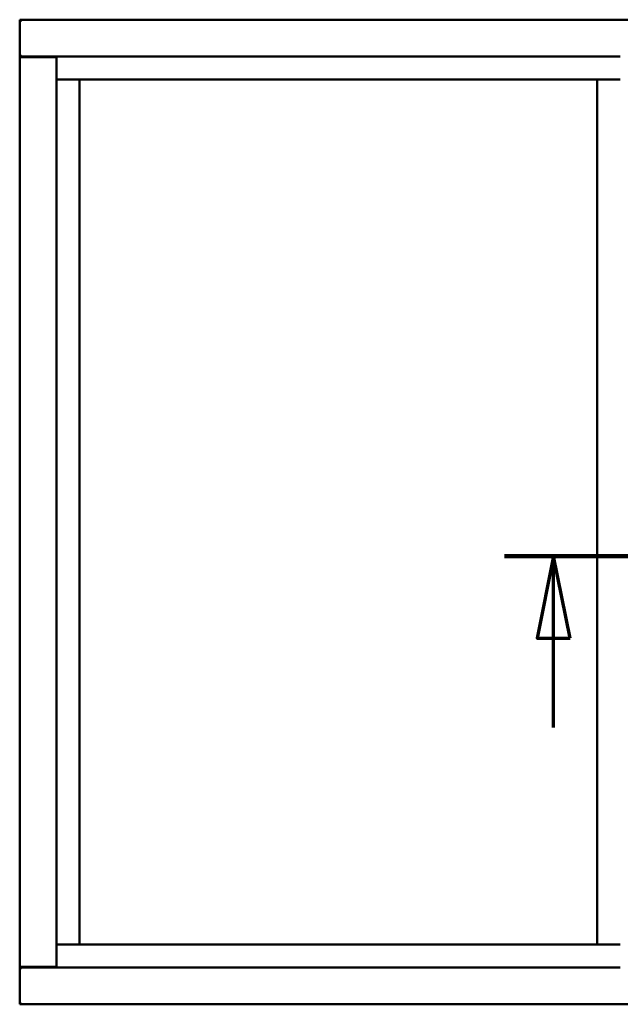
# Model space of a CAD drawing. Units: millimetres. Extents: x 13 to 821, y -287 to 287.
# Drawn here: x 569 to 587, y -88 to -58 of the extents above; entities that cross this region are included whole.
import ezdxf

# ---------------------------------------------------------------- set-up
doc = ezdxf.new("R2010")
doc.units = ezdxf.units.MM
doc.linetypes.add('CHAIN', pattern=[0.3543, 0.2362, -0.0295, 0.0591, -0.0295])
doc.layers.add('Section Line (ISO)', color=3, linetype='CHAIN', lineweight=70)
doc.layers.add('Visible (ISO)', color=7, linetype='Continuous', lineweight=50)

# ---------------------------------------------------------------- blocks, each defined once
blk = doc.blocks.new('2dTransSection7')
at = {"layer": 'Section Line (ISO)', "linetype": 'CHAIN', "ltscale": 9.625006}
blk.add_line((169.742, 222.419), (178.404, 222.419), dxfattribs=at)
at = {"layer": 'Section Line (ISO)', "linetype": 'Continuous', "lineweight": 140}
blk.add_line((169.742, 222.419), (178.404, 222.419), dxfattribs=at)
at = {"layer": 'Section Line (ISO)', "linetype": 'Continuous'}
for p, q in [((171.242, 222.419), (170.742, 219.919)), ((171.242, 219.919), (171.242, 222.419)), ((171.742, 219.919), (171.242, 222.419)), ((176.904, 222.419), (176.404, 219.919)), ((176.904, 219.919), (176.904, 222.419)), ((177.404, 219.919), (176.904, 222.419)), ((170.742, 219.919), (171.742, 219.919)), ((171.242, 217.199), (171.242, 219.919)), ((176.404, 219.919), (177.404, 219.919)), ((176.904, 217.199), (176.904, 219.919))]:
    blk.add_line(p, q, dxfattribs=at)
at = {"layer": 'Section Line (ISO)', "linetype": 'Continuous', "flags": 128}
for points in [[(171.742, 219.919), (171.242, 222.419), (170.742, 219.919), (171.742, 219.919)], [(177.404, 219.919), (176.904, 222.419), (176.404, 219.919), (177.404, 219.919)]]:
    blk.add_lwpolyline(points, dxfattribs=at)
at = {"layer": 'Section Line (ISO)'}
for points in [[(171.742, 219.919), (171.242, 222.419), (170.742, 219.919), (171.742, 219.919)], [(177.404, 219.919), (176.904, 222.419), (176.404, 219.919), (177.404, 219.919)]]:
    blk.add_solid(points, dxfattribs=at)

msp = doc.modelspace()

# ---------------------------------------------------------------- linework, layer by layer
at = {"layer": 'Visible (ISO)'}
for p, q in [((568.75, -58.283), (568.7, -58.233)), ((568.7, -58.233), (568.7, -59.358)), ((606.2, -58.233), (568.7, -58.233)), ((568.7, -59.358), (568.706, -59.358)), ((568.7, -59.358), (568.717, -59.358)), ((568.7, -59.358), (568.7, -87.108)), ((569.821, -59.358), (568.717, -59.358)), ((569.8, -59.37), (568.75, -59.37)), ((569.821, -59.358), (569.825, -59.358)), ((586.987, -59.358), (569.825, -59.358)), ((569.825, -59.358), (569.825, -87.108)), ((569.825, -60.058), (570.475, -60.058)), ((570.525, -60.058), (570.475, -60.058)), ((570.525, -60.058), (586.287, -60.058)), ((570.525, -86.408), (570.525, -60.058)), ((586.287, -60.058), (586.287, -86.408)), ((586.337, -60.058), (586.287, -60.058)), ((586.337, -60.058), (586.987, -60.058)), ((570.475, -86.408), (569.825, -86.408)), ((570.475, -86.408), (570.525, -86.408)), ((586.287, -86.408), (570.525, -86.408)), ((586.287, -86.408), (586.337, -86.408)), ((586.987, -86.408), (586.337, -86.408)), ((568.706, -87.108), (568.7, -87.108)), ((568.7, -88.233), (568.7, -87.108)), ((568.717, -87.108), (568.7, -87.108)), ((569.821, -87.108), (568.717, -87.108)), ((568.75, -87.095), (569.8, -87.095)), ((569.825, -87.108), (569.821, -87.108)), ((569.825, -87.108), (586.987, -87.108)), ((568.7, -88.233), (568.75, -88.183)), ((568.7, -88.233), (606.2, -88.233))]:
    msp.add_line(p, q, dxfattribs=at)
for centre, radius, start, end in [((568.75, -59.32), 0.05, 228.5904, 270), ((569.8, -59.345), 0.025, 270, 330), ((568.75, -87.145), 0.05, 90, 131.4096), ((569.8, -87.12), 0.025, 30, 90)]:
    msp.add_arc(centre, radius, start, end, dxfattribs=at)
for points, knots in [([(568.75, -59.333), (568.745, -59.336), (568.74, -59.339), (568.731, -59.346), (568.726, -59.349), (568.719, -59.353), (568.716, -59.355), (568.711, -59.357), (568.708, -59.358), (568.706, -59.358)], [0, 0, 0, 0, 0.0665288, 0.0665288, 0.1330576, 0.1330576, 0.1783983, 0.1783983, 0.223739, 0.223739, 0.223739, 0.223739]), ([(568.706, -87.108), (568.708, -87.108), (568.711, -87.108), (568.716, -87.111), (568.719, -87.112), (568.726, -87.116), (568.731, -87.12), (568.74, -87.126), (568.745, -87.13), (568.75, -87.133)], [0.5344454, 0.5344454, 0.5344454, 0.5344454, 0.5797861, 0.5797861, 0.6251268, 0.6251268, 0.6916556, 0.6916556, 0.7581844, 0.7581844, 0.7581844, 0.7581844])]:
    msp.add_open_spline(points, degree=3, knots=knots, dxfattribs=at)

# ---------------------------------------------------------------- block references
at = {"layer": 'Section Line (ISO)'}
msp.add_blockref('2dTransSection7', (413.715, -297), dxfattribs=at)

doc.saveas('drawing.dxf')
